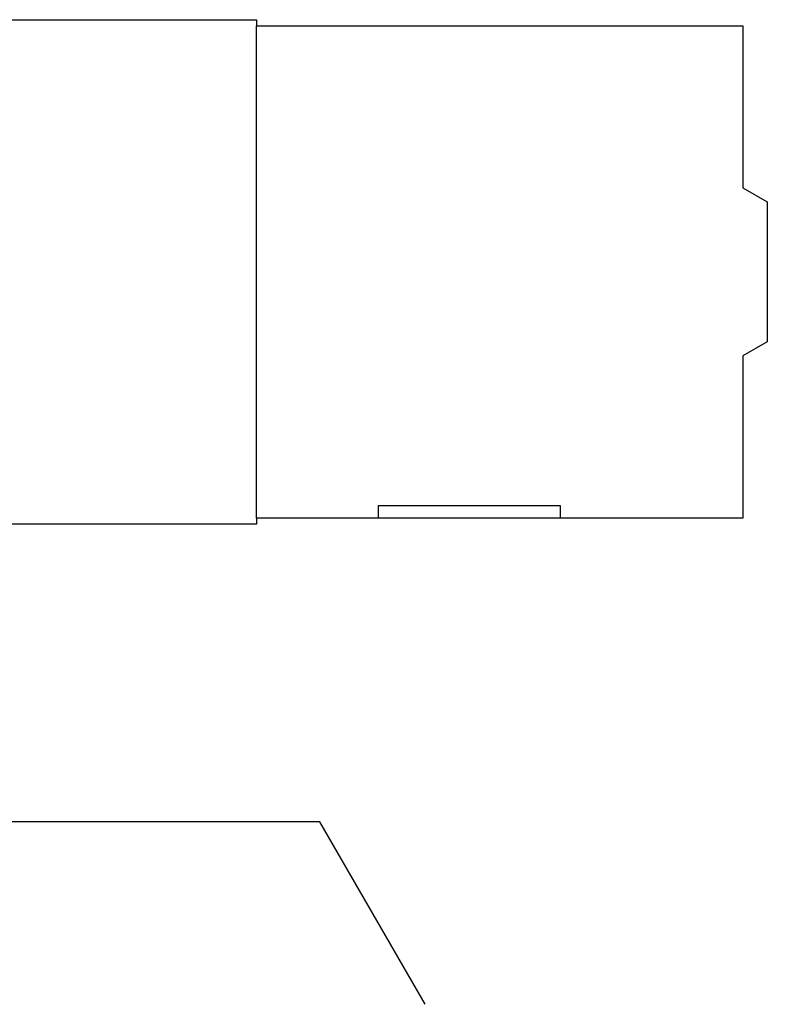
# Model space of a CAD drawing. Extents: x -166 to 166, y -107 to 107.
# Drawn here: x 104 to 166, y -107 to -26 of the extents above; entities that cross this region are included whole.
import ezdxf

# ---------------------------------------------------------------- set-up
doc = ezdxf.new("R2010")
doc.units = 0

msp = doc.modelspace()

# ---------------------------------------------------------------- linework, layer by layer
at = {"layer": '1', "color": 0}
for p, q in [((102.5, -25.637), (123.645, -25.637)), ((123.645, -25.637), (123.645, -26.137)), ((123.645, -26.137), (163.645, -26.137)), ((163.645, -26.137), (163.645, -39.47)), ((163.645, -39.47), (165.645, -40.625)), ((165.645, -40.625), (165.645, -52.149)), ((165.645, -52.149), (163.645, -53.303)), ((163.645, -53.303), (163.645, -66.637)), ((148.645, -65.637), (133.645, -65.637)), ((133.645, -65.637), (133.645, -66.637)), ((148.645, -66.637), (148.645, -65.637)), ((123.645, -67.137), (102.5, -67.137)), ((133.645, -66.637), (123.645, -66.637)), ((123.645, -66.637), (123.645, -67.137)), ((148.645, -66.637), (133.645, -66.637)), ((163.645, -66.637), (148.645, -66.637)), ((128.84, -91.637), (102.5, -91.637)), ((137.5, -106.637), (128.84, -91.637))]:
    msp.add_line(p, q, dxfattribs=at)
at = {"layer": '2', "color": 1}
msp.add_line((123.645, -66.637), (123.645, -26.137), dxfattribs=at)

doc.saveas('drawing.dxf')
